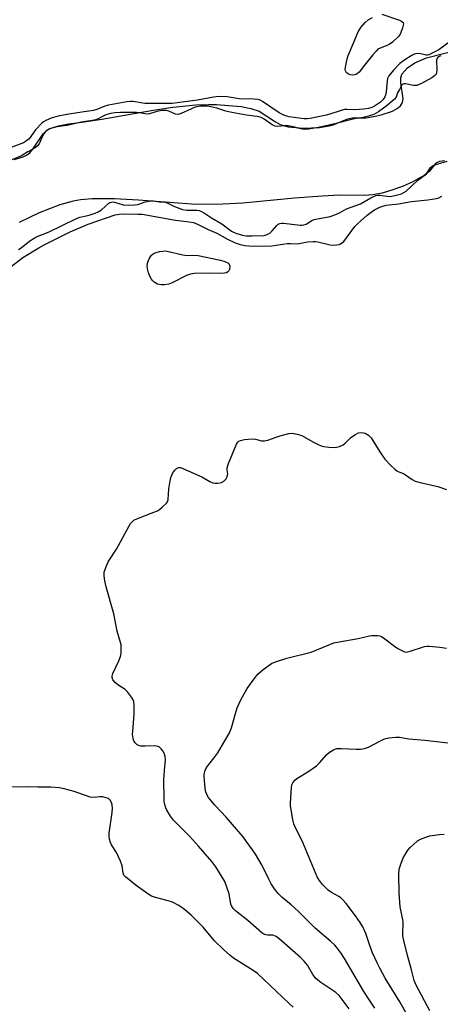
# Model space of a CAD drawing. Units: inches. Extents: x 1279762 to 1285762, y 509452 to 513452.
# Drawn here: x 1281369 to 1281511, y 512241 to 512575 of the extents above; entities that cross this region are included whole.
import ezdxf

# ---------------------------------------------------------------- set-up
doc = ezdxf.new("R2010")
doc.units = ezdxf.units.IN
doc.header["$MEASUREMENT"] = 0
for name, color, linetype in [('HYDRO-Stream Poly Centerlines', 142, 'Continuous'), ('HYDRO-Water Body', 4, 'Continuous'), ('Undefined', 1, 'Continuous')]:
    doc.layers.add(name, color=color, linetype=linetype)

msp = doc.modelspace()

# ---------------------------------------------------------------- linework, layer by layer
at = {"layer": 'HYDRO-Stream Poly Centerlines'}
for points in [[(1281366.81, 512527.45), (1281369.77, 512528.34), (1281371, 512528.95), (1281372.02, 512529.71), (1281373.14, 512531.02), (1281376.61, 512536.15), (1281377.76, 512537.32), (1281378.85, 512537.95), (1281381.78, 512538.93), (1281385.18, 512539.59), (1281389.76, 512540.18), (1281396.46, 512541.19), (1281413.95, 512544.25), (1281420.53, 512545.23), (1281428.37, 512546.02), (1281432.7, 512546.16), (1281435.36, 512546.07), (1281443.69, 512545.42), (1281447.06, 512544.8), (1281449.85, 512543.84), (1281455.36, 512540.25), (1281457.01, 512539.33), (1281459.69, 512538.55), (1281464.81, 512538.05), (1281470.26, 512538.3), (1281473.53, 512538.85), (1281474.93, 512539.24), (1281479.94, 512541.24), (1281481.48, 512541.62), (1281486.05, 512541.65), (1281489.31, 512542.12), (1281491.24, 512542.57), (1281495.01, 512543.87), (1281496.59, 512544.72), (1281497.79, 512545.68), (1281498.48, 512546.75), (1281498.63, 512548.07), (1281497.9, 512553.45), (1281497.85, 512555.12), (1281498.19, 512556.43), (1281500.16, 512558.53), (1281502.61, 512560.24), (1281506.62, 512561.89), (1281518.12, 512564.92)], [(1281512.66, 512527.08), (1281510.99, 512526.82), (1281509.77, 512526.24), (1281507.53, 512523.41), (1281505.84, 512522.05), (1281501.75, 512519.8), (1281498.72, 512518.45), (1281495.13, 512517.16), (1281491.51, 512516.11), (1281488.38, 512515.46), (1281485.44, 512515.27), (1281477.22, 512515.38), (1281471.21, 512515.1), (1281461.83, 512514.38), (1281444.36, 512512.74), (1281435.28, 512512.18), (1281426.92, 512512.39), (1281408.96, 512513.72), (1281400.78, 512514.15), (1281393.24, 512514.12), (1281389.22, 512513.78), (1281386.82, 512513.39), (1281382.29, 512512.15), (1281375.26, 512509.44), (1281368.44, 512506.13)]]:
    msp.add_lwpolyline(points, dxfattribs=at)
at = {"layer": 'HYDRO-Water Body'}
for points in [[(1281366.81, 512527.45), (1281369.77, 512528.34), (1281371, 512528.95), (1281372.02, 512529.71), (1281373.14, 512531.02), (1281376.61, 512536.15), (1281377.76, 512537.32), (1281378.85, 512537.95), (1281381.78, 512538.93), (1281385.18, 512539.59), (1281389.76, 512540.18), (1281396.46, 512541.19), (1281413.95, 512544.25), (1281420.53, 512545.23), (1281428.37, 512546.02), (1281432.7, 512546.16), (1281435.36, 512546.07), (1281443.69, 512545.42), (1281447.06, 512544.8), (1281449.85, 512543.84), (1281455.36, 512540.25), (1281457.01, 512539.33), (1281459.69, 512538.55), (1281464.81, 512538.05), (1281470.26, 512538.3), (1281473.53, 512538.85), (1281474.93, 512539.24), (1281479.94, 512541.24), (1281481.48, 512541.62), (1281486.05, 512541.65), (1281489.31, 512542.12), (1281491.24, 512542.57), (1281495.01, 512543.87), (1281496.59, 512544.72), (1281497.79, 512545.68), (1281498.48, 512546.75), (1281498.63, 512548.07), (1281497.9, 512553.45), (1281497.85, 512555.12), (1281498.19, 512556.43), (1281500.16, 512558.53), (1281502.61, 512560.24), (1281506.62, 512561.89), (1281518.12, 512564.92)], [(1281512.66, 512527.08), (1281510.99, 512526.82), (1281509.77, 512526.24), (1281507.53, 512523.41), (1281505.84, 512522.05), (1281501.75, 512519.8), (1281498.72, 512518.45), (1281495.13, 512517.16), (1281491.51, 512516.11), (1281488.38, 512515.46), (1281485.44, 512515.27), (1281477.22, 512515.38), (1281471.21, 512515.1), (1281461.83, 512514.38), (1281444.36, 512512.74), (1281435.28, 512512.18), (1281426.92, 512512.39), (1281408.96, 512513.72), (1281400.78, 512514.15), (1281393.24, 512514.12), (1281389.22, 512513.78), (1281386.82, 512513.39), (1281382.29, 512512.15), (1281375.26, 512509.44), (1281368.44, 512506.13)]]:
    msp.add_lwpolyline(points, dxfattribs=at)
at = {"layer": 'Undefined'}
for points, elevation in [([(1281491.48, 512576.71), (1281497.4, 512574.68), (1281498.15, 512574.34), (1281498.53, 512574.06), (1281498.66, 512573.88), (1281498.75, 512573.44), (1281498.49, 512572.11), (1281497.81, 512570.16), (1281497.17, 512569.23), (1281495.01, 512567.29), (1281493.92, 512566.5), (1281492.95, 512566.02), (1281490.84, 512565.26), (1281490.13, 512564.83), (1281489.51, 512564.24), (1281488.35, 512562.91), (1281485.52, 512559.48), (1281483.74, 512557.12), (1281483.15, 512556.6), (1281482.72, 512556.33), (1281482.26, 512556.17), (1281481.51, 512556.1), (1281480.76, 512556.2), (1281480.04, 512556.48), (1281479.44, 512556.9), (1281479.09, 512557.48), (1281479.05, 512557.97), (1281479.13, 512558.78), (1281479.72, 512561.59), (1281480.03, 512562.69), (1281480.45, 512563.78), (1281483.41, 512570.78), (1281484.32, 512572.22), (1281485.78, 512573.97), (1281486.83, 512574.84), (1281488.23, 512575.64)], 252), ([(1281514.59, 512567.53), (1281510.82, 512564.69), (1281507.39, 512562.93), (1281506.92, 512562.8), (1281506.48, 512562.82), (1281504.66, 512563.27), (1281503.53, 512563.39), (1281502.46, 512563.14), (1281501.44, 512562.63), (1281499.23, 512561.24), (1281497.59, 512559.98), (1281495.37, 512557.75), (1281493.87, 512555.82), (1281493.41, 512554.9), (1281493.2, 512554.14), (1281492.94, 512550.43), (1281492.82, 512549.66), (1281492.46, 512548.7), (1281491.91, 512547.83), (1281490.97, 512546.96), (1281488.95, 512545.54), (1281488.07, 512545.08), (1281486.87, 512544.73), (1281485.26, 512544.53), (1281482.34, 512544.33), (1281479.61, 512544.44), (1281478.77, 512544.39), (1281477.63, 512544.1), (1281473.84, 512542.82), (1281472.58, 512542.49), (1281467.16, 512541.37), (1281466.16, 512541.24), (1281465.09, 512541.26), (1281459.97, 512541.98), (1281458.4, 512542.38), (1281456.66, 512543.31), (1281451, 512547.16), (1281450.23, 512547.58), (1281449.53, 512547.81), (1281448.13, 512547.98), (1281443.12, 512548.09), (1281439.05, 512548.73), (1281436.28, 512548.86), (1281434.34, 512548.66), (1281428.97, 512547.63), (1281420.29, 512546.41), (1281412.15, 512546.41), (1281411.06, 512546.5), (1281407.11, 512547.11), (1281406.09, 512547.13), (1281404.99, 512547.03), (1281398.7, 512545.91), (1281397.56, 512545.54), (1281394.84, 512544.38), (1281393.72, 512544.06), (1281390.45, 512543.67), (1281385.29, 512542.86), (1281381.71, 512542.16), (1281379.27, 512541.46), (1281377.45, 512540.75), (1281376.74, 512540.3), (1281376.13, 512539.8), (1281374.04, 512537.54), (1281371.83, 512534.51), (1281370.92, 512533.76), (1281369.89, 512533.17), (1281363.58, 512530.75)], 250), ([(1281511.48, 512562.63), (1281510.57, 512562.23), (1281510.19, 512561.81), (1281510, 512561.1), (1281510.09, 512557.81), (1281510.04, 512556.95), (1281509.89, 512556.44), (1281509.47, 512555.9), (1281508.39, 512555.19), (1281504.87, 512553.27), (1281503.35, 512552.61), (1281502.67, 512552.54), (1281502.13, 512552.59), (1281499.43, 512553.15), (1281498.94, 512553.14), (1281498.61, 512553.03), (1281498.39, 512552.86), (1281498.07, 512552.45), (1281497.45, 512551.18), (1281496.78, 512550.08), (1281496.29, 512548.65), (1281495.69, 512547.95), (1281493.3, 512545.83), (1281490.3, 512543.69), (1281488.71, 512542.75), (1281486.94, 512542.14), (1281485.15, 512541.74), (1281482.15, 512541.27), (1281475.94, 512539.67), (1281469.95, 512538.38), (1281466.56, 512537.78), (1281465.06, 512537.69), (1281463.95, 512537.83), (1281461.37, 512538.6), (1281459.68, 512538.88), (1281458.28, 512538.94), (1281456.23, 512538.67), (1281455.31, 512538.74), (1281454.3, 512539.18), (1281451.51, 512541.14), (1281450.79, 512541.57), (1281450.24, 512541.79), (1281449, 512542.05), (1281445.6, 512542.48), (1281440.54, 512543.44), (1281438.56, 512543.9), (1281435.44, 512544.87), (1281433.4, 512545.34), (1281432.24, 512545.51), (1281429.96, 512545.51), (1281428.17, 512545.2), (1281426.87, 512544.71), (1281423.42, 512543.04), (1281422.36, 512542.73), (1281421.48, 512542.84), (1281419.24, 512543.83), (1281418.42, 512544.05), (1281417.85, 512544.11), (1281417, 512544.07), (1281415.58, 512543.85), (1281414.47, 512543.58), (1281412.66, 512542.99), (1281411.93, 512542.88), (1281411.12, 512542.95), (1281409.33, 512543.32), (1281408.22, 512543.42), (1281402.85, 512543.45), (1281400.86, 512543.28), (1281399.43, 512543.02), (1281397.89, 512542.57), (1281396.69, 512542.05), (1281395.03, 512541.19), (1281394.02, 512540.84), (1281389.45, 512540.1), (1281384.78, 512539.06), (1281381.24, 512538.57), (1281378.77, 512537.87), (1281377.69, 512537.29), (1281376.9, 512536.45), (1281376.33, 512535.44), (1281375.19, 512532.82), (1281374.59, 512531.96), (1281373.85, 512531.41), (1281371.43, 512530.13), (1281369.24, 512528.74), (1281364.67, 512526.83)], 248), ([(1281368.19, 512496.96), (1281369.1, 512497.55), (1281372.08, 512499.88), (1281373.5, 512500.85), (1281374.56, 512501.36), (1281378.6, 512503.02), (1281387.63, 512507.43), (1281389, 512507.93), (1281391.14, 512508.37), (1281392.54, 512508.75), (1281394.21, 512509.3), (1281395.23, 512509.72), (1281396.41, 512510.46), (1281398.84, 512512.64), (1281399.29, 512512.91), (1281399.75, 512513.08), (1281400.27, 512513.13), (1281400.78, 512513.05), (1281403.68, 512512.16), (1281405.43, 512512.03), (1281407.52, 512512.07), (1281408.66, 512512.21), (1281411.17, 512513.17), (1281413.18, 512513.51), (1281414.05, 512513.5), (1281416.06, 512513.18), (1281417.84, 512513.07), (1281418.6, 512512.82), (1281421.1, 512511.51), (1281423.89, 512510.57), (1281425.31, 512510.36), (1281428.71, 512510.31), (1281429.52, 512510.17), (1281430.04, 512509.97), (1281431.3, 512509.27), (1281433.68, 512507.66), (1281437.21, 512505.66), (1281440.5, 512503.24), (1281441.16, 512502.87), (1281442.23, 512502.46), (1281444.16, 512501.87), (1281445.48, 512501.62), (1281447.51, 512501.6), (1281451.58, 512501.77), (1281452.61, 512502.02), (1281453.52, 512502.56), (1281454.3, 512503.3), (1281455.81, 512505.12), (1281456.32, 512505.53), (1281456.88, 512505.77), (1281457.51, 512505.89), (1281458.06, 512505.9), (1281463.7, 512505.24), (1281464.26, 512505.21), (1281464.99, 512505.31), (1281465.73, 512505.61), (1281467.74, 512506.79), (1281468.53, 512507.13), (1281469.63, 512507.42), (1281473.88, 512508.21), (1281475.53, 512508.73), (1281477.12, 512509.46), (1281479.49, 512510.71), (1281484.23, 512512.45), (1281487.76, 512514.53), (1281489.44, 512515.29), (1281490.06, 512515.44), (1281490.76, 512515.44), (1281493.25, 512515.01), (1281494.25, 512514.96), (1281495.9, 512515.26), (1281498.08, 512515.88), (1281498.96, 512516.3), (1281499.66, 512516.8), (1281503.6, 512520.47), (1281506.56, 512522.65), (1281507.08, 512523.28), (1281507.95, 512524.72), (1281508.38, 512525.11), (1281508.87, 512525.42), (1281510.54, 512526.05), (1281513.6, 512526.87)], 248), ([(1281365.8, 512491.22), (1281369.7, 512494.22), (1281375.16, 512497.54), (1281376.96, 512498.56), (1281385.8, 512502.92), (1281391.81, 512505.57), (1281401.03, 512508.7), (1281402.36, 512509.01), (1281403.85, 512509.12), (1281408.68, 512509.01), (1281410.15, 512508.91), (1281421.51, 512506.88), (1281426.07, 512506.37), (1281427.6, 512506.09), (1281429.21, 512505.47), (1281432.51, 512503.77), (1281435.54, 512502.47), (1281439.09, 512500.51), (1281441.69, 512499.21), (1281443.35, 512498.63), (1281444.97, 512498.32), (1281447.66, 512498.11), (1281454.13, 512498.22), (1281459.37, 512498.98), (1281460.49, 512499.03), (1281462.84, 512498.95), (1281466.24, 512499.57), (1281468.16, 512499.75), (1281468.95, 512499.72), (1281469.79, 512499.59), (1281473.95, 512498.56), (1281475.07, 512498.48), (1281476.17, 512498.55), (1281476.96, 512498.73), (1281477.44, 512498.95), (1281478.52, 512499.74), (1281479.48, 512500.89), (1281482.31, 512504.77), (1281483.08, 512505.61), (1281484.3, 512506.72), (1281486.5, 512508.6), (1281487.84, 512509.64), (1281489.01, 512510.42), (1281490.73, 512511.31), (1281491.82, 512511.71), (1281492.9, 512511.96), (1281497.14, 512512.51), (1281501.46, 512513.3), (1281507.08, 512513.81), (1281509.99, 512514.24), (1281510.8, 512514.52), (1281511.84, 512515.02)], 250), ([(1281480.39, 512239.64), (1281477.01, 512244.1), (1281475.79, 512245.19), (1281470.79, 512248.54), (1281469.17, 512249.81), (1281468.07, 512251.25), (1281466.27, 512254.44), (1281465.15, 512255.77), (1281463.9, 512256.99), (1281456.46, 512263.45), (1281455.57, 512264.14), (1281455.1, 512264.39), (1281454.44, 512264.58), (1281452.76, 512264.56), (1281452.08, 512264.67), (1281451.41, 512264.95), (1281450.73, 512265.39), (1281445.97, 512269.52), (1281441.86, 512272.84), (1281441.05, 512273.62), (1281440.6, 512274.31), (1281440.29, 512275.09), (1281439.62, 512278.59), (1281438.15, 512282.74), (1281437.34, 512284.3), (1281435.12, 512287.76), (1281433.74, 512289.59), (1281429.32, 512294.81), (1281426.21, 512298.12), (1281420.83, 512303.53), (1281419.78, 512304.97), (1281418.51, 512307), (1281418.15, 512307.79), (1281417.85, 512308.84), (1281417.65, 512309.93), (1281417.58, 512310.8), (1281417.56, 512317.24), (1281417.71, 512320.46), (1281418.04, 512324.01), (1281417.92, 512325.18), (1281417.61, 512326.31), (1281417.19, 512327.07), (1281416.64, 512327.74), (1281416, 512328.31), (1281415.56, 512328.54), (1281414.5, 512328.73), (1281411.21, 512328.61), (1281409.77, 512328.68), (1281409.23, 512328.79), (1281408.51, 512329.1), (1281408.09, 512329.4), (1281407.76, 512329.77), (1281407.4, 512330.46), (1281407.14, 512331.21), (1281406.94, 512332.57), (1281407.07, 512335.14), (1281407.48, 512339.54), (1281407.51, 512342.45), (1281407.33, 512343.85), (1281407.01, 512344.6), (1281406.57, 512345.31), (1281405.23, 512347.1), (1281404.37, 512347.85), (1281401.92, 512349.47), (1281401, 512350.18), (1281400.23, 512351.14), (1281399.97, 512351.95), (1281400, 512352.43), (1281400.24, 512353.25), (1281402.29, 512357.62), (1281402.84, 512359), (1281403.04, 512360.13), (1281403.09, 512362.15), (1281403.03, 512363.01), (1281402.87, 512363.84), (1281401.65, 512367.62), (1281400.52, 512373.51), (1281397.92, 512382.67), (1281397.47, 512384.67), (1281397.28, 512386.43), (1281397.34, 512387.58), (1281397.82, 512389.22), (1281398.59, 512391.08), (1281401.5, 512395.43), (1281405.62, 512403.05), (1281406.24, 512404.07), (1281406.76, 512404.71), (1281407.36, 512405.23), (1281408.37, 512405.75), (1281414.09, 512407.91), (1281415.34, 512408.46), (1281416.02, 512408.89), (1281416.95, 512409.63), (1281418.43, 512411.06), (1281418.73, 512411.52), (1281418.94, 512412.27), (1281419.22, 512415.91), (1281419.61, 512418.58), (1281419.86, 512419.74), (1281420.18, 512420.53), (1281420.6, 512421.25), (1281421.22, 512422.16), (1281421.76, 512422.73), (1281422.16, 512422.99), (1281422.61, 512423.09), (1281423.12, 512423.05), (1281423.92, 512422.8), (1281430.37, 512419.95), (1281433.15, 512418.38), (1281434.19, 512417.92), (1281434.97, 512417.77), (1281435.77, 512417.74), (1281436.55, 512417.85), (1281437.08, 512418.05), (1281437.83, 512418.49), (1281438.26, 512418.86), (1281438.61, 512419.28), (1281438.86, 512419.75), (1281439.11, 512420.49), (1281439.17, 512421.01), (1281438.99, 512422.31), (1281439.01, 512423.02), (1281439.42, 512424.4), (1281442.11, 512430.99), (1281442.57, 512431.69), (1281442.99, 512432.04), (1281443.47, 512432.29), (1281444.87, 512432.6), (1281447.5, 512432.8), (1281448.59, 512432.67), (1281450.63, 512432.15), (1281451.67, 512432.11), (1281452.79, 512432.4), (1281455.59, 512433.42), (1281457.31, 512433.94), (1281459.91, 512434.58), (1281461.06, 512434.68), (1281462.72, 512434.4), (1281464.35, 512433.92), (1281468, 512431.81), (1281469.83, 512430.87), (1281470.9, 512430.43), (1281471.74, 512430.23), (1281473.47, 512429.98), (1281475.49, 512429.87), (1281477.1, 512430.23), (1281478.34, 512430.79), (1281478.99, 512431.33), (1281480.85, 512433.16), (1281482.29, 512434.22), (1281483.04, 512434.67), (1281483.56, 512434.87), (1281484.39, 512434.97), (1281485.24, 512434.88), (1281485.79, 512434.73), (1281486.91, 512434.07), (1281487.84, 512433.1), (1281490.73, 512428.44), (1281492.43, 512425.98), (1281494.64, 512423.69), (1281495.89, 512422.5), (1281496.56, 512421.97), (1281497.2, 512421.62), (1281498.75, 512421.03), (1281499.52, 512420.66), (1281501.78, 512419.02), (1281502.75, 512418.48), (1281504.41, 512418.01), (1281510.39, 512416.71), (1281513.43, 512415.64)], 252), ([(1281489.06, 512239.87), (1281487.23, 512242.54), (1281485.32, 512245.51), (1281478.74, 512256.66), (1281477.49, 512258.65), (1281476.24, 512260.42), (1281475.5, 512261.27), (1281474.2, 512262.49), (1281468.81, 512267), (1281463.07, 512272.74), (1281460.7, 512274.85), (1281457.53, 512277.51), (1281456.32, 512278.72), (1281455.05, 512280.29), (1281453.94, 512282.05), (1281453.09, 512283.61), (1281450.81, 512288.19), (1281448.55, 512292.07), (1281447.58, 512293.57), (1281445.48, 512296.48), (1281444.37, 512297.88), (1281438.6, 512304.56), (1281436.85, 512306.5), (1281434.78, 512308.63), (1281432.62, 512311.27), (1281432.08, 512312.23), (1281431.7, 512313.5), (1281431.33, 512316.83), (1281431.24, 512318.8), (1281431.41, 512320.16), (1281431.96, 512321.41), (1281434.51, 512324.57), (1281435.85, 512326.44), (1281439.8, 512333.2), (1281440.45, 512334.87), (1281441.77, 512339.68), (1281442.43, 512341.63), (1281443.64, 512344.36), (1281445.77, 512348.23), (1281448.12, 512351.53), (1281449.4, 512353.09), (1281451.18, 512354.6), (1281454, 512356.68), (1281455.33, 512357.27), (1281459.28, 512358.51), (1281467.43, 512360.49), (1281475.21, 512363.65), (1281476.94, 512364.02), (1281483.39, 512365.12), (1281487.23, 512366.08), (1281488.07, 512366.21), (1281489.99, 512366.19), (1281490.78, 512366.05), (1281491.29, 512365.86), (1281492.48, 512365.08), (1281495.69, 512362.56), (1281496.9, 512361.75), (1281498.66, 512360.8), (1281499.18, 512360.62), (1281499.71, 512360.57), (1281501.11, 512360.85), (1281505.91, 512362.38), (1281506.67, 512362.54), (1281507.51, 512362.58), (1281511.08, 512362.22), (1281513.43, 512361.85)], 254), ([(1281500.18, 512237.33), (1281497.56, 512242.03), (1281492.62, 512250.05), (1281490.77, 512253.38), (1281489.87, 512255.2), (1281488.31, 512258.63), (1281487.41, 512261.07), (1281486.07, 512265.16), (1281485, 512267.44), (1281484.05, 512268.93), (1281482.49, 512271.11), (1281479.32, 512275.29), (1281478.21, 512276.63), (1281477.59, 512277.21), (1281476.91, 512277.7), (1281474.41, 512279.05), (1281473.28, 512279.81), (1281471.44, 512281.7), (1281470.24, 512283.26), (1281469.57, 512284.4), (1281468.98, 512285.68), (1281465.52, 512293.81), (1281464.36, 512296.78), (1281462.19, 512300.99), (1281461.63, 512302.28), (1281461.29, 512303.67), (1281460.79, 512306.5), (1281460.48, 512308.49), (1281460.42, 512309.35), (1281460.79, 512314.65), (1281460.97, 512315.5), (1281461.32, 512316.28), (1281461.99, 512317.19), (1281462.65, 512317.73), (1281466.37, 512319.96), (1281469.25, 512321.97), (1281470.29, 512322.98), (1281472.83, 512325.8), (1281473.68, 512326.57), (1281475.07, 512327.42), (1281476.06, 512327.81), (1281476.91, 512327.9), (1281477.79, 512327.88), (1281482.79, 512327.6), (1281484.18, 512327.66), (1281485.54, 512327.83), (1281486.87, 512328.29), (1281490.77, 512330.38), (1281492.37, 512331.13), (1281493.8, 512331.49), (1281496.16, 512331.76), (1281497.46, 512331.67), (1281500.61, 512331.11), (1281506.06, 512330.68), (1281520.86, 512328.97)], 256), ([(1281461.34, 512240.23), (1281460, 512241.4), (1281449.24, 512251.58), (1281447.81, 512252.59), (1281441.14, 512256.86), (1281439.88, 512257.78), (1281437.74, 512259.71), (1281434.74, 512262.66), (1281430.83, 512267.26), (1281428.06, 512270.14), (1281426.81, 512271.34), (1281424.54, 512273.26), (1281422.65, 512274.61), (1281420.41, 512275.83), (1281419, 512276.27), (1281414.69, 512277.34), (1281413.36, 512277.86), (1281412.13, 512278.63), (1281408.08, 512281.48), (1281404.54, 512284.37), (1281404, 512284.98), (1281403.69, 512285.67), (1281403.44, 512288.05), (1281402.86, 512289.68), (1281401.5, 512292.6), (1281399.78, 512295.2), (1281399.45, 512296.02), (1281399.13, 512297.16), (1281398.99, 512298.03), (1281399.02, 512299.18), (1281399.97, 512306.22), (1281400.06, 512307.7), (1281399.95, 512308.82), (1281399.73, 512309.61), (1281399.3, 512310.33), (1281398.7, 512310.89), (1281398, 512311.2), (1281396.67, 512311.44), (1281395.85, 512311.45), (1281393.87, 512311.25), (1281392.48, 512311.39), (1281387.16, 512313.28), (1281383.71, 512314.19), (1281382, 512314.51), (1281379.25, 512314.71), (1281374.84, 512314.74), (1281371.66, 512314.91), (1281365.73, 512314.78)], 250), ([(1281507.76, 512238.96), (1281503.07, 512247.62), (1281502.36, 512249.2), (1281501.47, 512252.9), (1281500.03, 512258.2), (1281498.9, 512262.84), (1281498.62, 512264.3), (1281498.56, 512265.64), (1281498.69, 512268.14), (1281498.66, 512269.25), (1281497.68, 512274.24), (1281497.31, 512278.83), (1281497.22, 512285.27), (1281497.36, 512287), (1281497.85, 512288.63), (1281498.66, 512290.76), (1281499.2, 512291.75), (1281500.3, 512293.39), (1281501, 512294.28), (1281502.03, 512295.27), (1281503.57, 512296.53), (1281504.53, 512297.1), (1281506.36, 512297.83), (1281507.72, 512298.23), (1281510.87, 512298.75), (1281512.59, 512298.85)], 258)]:
    msp.add_lwpolyline(points, dxfattribs=dict(at, elevation=elevation))
at = {"layer": 'Undefined', "elevation": 252}
msp.add_lwpolyline([(1281425.33, 512494.96), (1281427.47, 512495.1), (1281429.2, 512494.94), (1281436.78, 512493.33), (1281438.2, 512492.95), (1281439.19, 512492.49), (1281439.65, 512492.02), (1281439.86, 512491.33), (1281439.77, 512490.24), (1281439.57, 512489.76), (1281439.21, 512489.38), (1281438.75, 512489.12), (1281438, 512488.95), (1281436.88, 512488.9), (1281432.86, 512488.98), (1281427.97, 512488.81), (1281426.55, 512488.63), (1281425.23, 512488.12), (1281420.33, 512485.63), (1281419.22, 512485.26), (1281417.74, 512485), (1281416.6, 512484.96), (1281415.41, 512485.22), (1281414.26, 512485.94), (1281413.67, 512486.51), (1281413.32, 512486.97), (1281412.74, 512487.99), (1281412.3, 512489.07), (1281411.99, 512490.46), (1281411.9, 512491.58), (1281412.14, 512492.68), (1281412.71, 512494.03), (1281413.29, 512495.01), (1281413.87, 512495.56), (1281414.63, 512495.88), (1281416.02, 512496.25), (1281417.16, 512496.46), (1281418.01, 512496.48), (1281419.14, 512496.29), (1281423.93, 512495.13)], close=True, dxfattribs=at)

doc.saveas('drawing.dxf')
